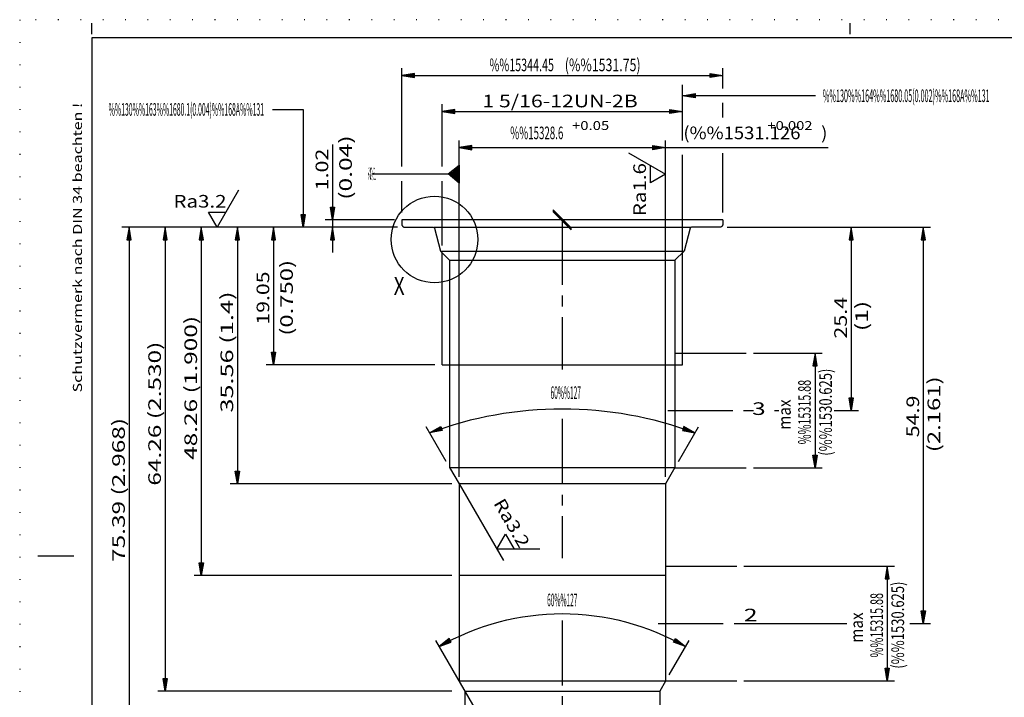
# Model space of a CAD drawing. Extents: x 0 to 210, y 0 to 148.
# Drawn here: x 0 to 136, y 55 to 148 of the extents above; entities that cross this region are included whole.
import ezdxf
from ezdxf.enums import TextEntityAlignment as Align

# ---------------------------------------------------------------- set-up
doc = ezdxf.new("R2010")
doc.units = 0
doc.header["$LTSCALE"] = 12
for name, pattern in [('LDM', [0]), ('LEA', [0]), ('S10', [0]), ('SL0', [0]), ('SL1', [0.25, 0, -0.25]), ('SL2', [1.125, 0.75, -0.125, 0.125, -0.125]), ('SL5', [0])]:
    doc.linetypes.add(name, pattern=pattern)
doc.layers.add('74', color=7, linetype='CONTINUOUS')
doc.layers.add('82', color=7, linetype='CONTINUOUS')
doc.styles.add('DT1', font='medtext', dxfattribs={"width": 0.9, "height": 2.5})
doc.styles.add('ST1', font='medtext', dxfattribs={"width": 0.9, "height": 2.5})
doc.styles.add('TDM', font='medtext', dxfattribs={"width": 0.9, "height": 2.5})
doc.styles.add('ZR2', font='medtext', dxfattribs={"width": 0.9, "height": 3.5})
doc.styles.add('ZT2', font='medtext', dxfattribs={"width": 0.9, "height": 3.5})
doc.styles.add('ZT3', font='medtext', dxfattribs={"width": 0.9, "height": 5})
doc.dimstyles.new('MEDDIM10', dxfattribs={"dimtxt": 1.75, "dimasz": 1.75, "dimexe": 0.25, "dimexo": 0.05, "dimgap": 0.5, "dimtad": 1, "dimrnd": 0.01, "dimzin": 12, "dimcen": 0.75, "dimclrd": 7, "dimclre": 7, "dimclrt": 7, "dimazin": 3, "dimtfac": 0.7, "dimtmove": 0, "dimatfit": 3})
doc.dimstyles.new('MEDDIM106', dxfattribs={"dimtxt": 1.75, "dimasz": 1.75, "dimexe": 0.25, "dimexo": 0.05, "dimgap": 0.5, "dimtad": 1, "dimrnd": 0.01, "dimzin": 12, "dimcen": 0.75, "dimclrd": 7, "dimclre": 7, "dimclrt": 7, "dimazin": 3, "dimtfac": 0.7, "dimtmove": 0, "dimatfit": 3})
doc.dimstyles.new('MEDDIM113', dxfattribs={"dimtxt": 1.75, "dimasz": 1.75, "dimexe": 0.25, "dimexo": 0.05, "dimgap": 0.5, "dimtad": 1, "dimrnd": 0.01, "dimzin": 12, "dimcen": 0.75, "dimclrd": 7, "dimclre": 7, "dimclrt": 7, "dimazin": 3, "dimtfac": 0.7, "dimtmove": 0, "dimatfit": 3})
doc.dimstyles.new('MEDDIM122', dxfattribs={"dimtxt": 1.75, "dimasz": 1.75, "dimexe": 0.25, "dimexo": 0.05, "dimgap": 0.5, "dimtad": 1, "dimrnd": 0.01, "dimzin": 12, "dimcen": 0.75, "dimclrd": 7, "dimclre": 7, "dimclrt": 7, "dimazin": 3, "dimtfac": 0.7, "dimtmove": 0, "dimatfit": 3})
doc.dimstyles.new('MEDDIM151', dxfattribs={"dimtxt": 1.75, "dimasz": 1.75, "dimexe": 0.25, "dimexo": 0.05, "dimgap": 0.5, "dimtad": 1, "dimrnd": 0.01, "dimzin": 12, "dimcen": 0.75, "dimclrd": 7, "dimclre": 7, "dimclrt": 7, "dimazin": 3, "dimtol": 1, "dimtp": 0.002, "dimtfac": 0.7, "dimtmove": 0, "dimatfit": 3})
doc.dimstyles.new('MEDDIM172', dxfattribs={"dimtxt": 1.75, "dimasz": 1.75, "dimexe": 0.25, "dimexo": 0.05, "dimgap": 0.5, "dimtad": 1, "dimrnd": 0.01, "dimzin": 12, "dimcen": 0.75, "dimclrd": 7, "dimclre": 7, "dimclrt": 7, "dimazin": 3, "dimtfac": 0.7, "dimtmove": 0, "dimatfit": 3})
doc.dimstyles.new('MEDDIM187', dxfattribs={"dimtxt": 1.75, "dimasz": 1.75, "dimexe": 0.25, "dimexo": 0.05, "dimgap": 0.5, "dimtad": 1, "dimrnd": 0.01, "dimzin": 12, "dimcen": 0.75, "dimclrd": 7, "dimclre": 7, "dimclrt": 7, "dimazin": 3, "dimtfac": 0.7, "dimtmove": 0, "dimatfit": 3})
doc.dimstyles.new('MEDDIM232', dxfattribs={"dimtxt": 1.75, "dimasz": 1.75, "dimexe": 0.25, "dimexo": 0.05, "dimgap": 0.5, "dimtad": 1, "dimrnd": 0.01, "dimzin": 12, "dimcen": 0.75, "dimclrd": 7, "dimclre": 7, "dimclrt": 7, "dimazin": 3, "dimtfac": 0.7, "dimtmove": 0, "dimatfit": 3})
doc.dimstyles.new('MEDDIM3', dxfattribs={"dimtxt": 1.75, "dimasz": 1.75, "dimexe": 0.25, "dimexo": 0.05, "dimgap": 0.5, "dimtad": 1, "dimrnd": 0.01, "dimzin": 12, "dimcen": 0.75, "dimclrd": 7, "dimclre": 7, "dimclrt": 7, "dimazin": 3, "dimtfac": 0.7, "dimtmove": 0, "dimatfit": 3})
doc.dimstyles.new('MEDDIM40', dxfattribs={"dimtxt": 1.75, "dimasz": 1.75, "dimexe": 0.25, "dimexo": 0.05, "dimgap": 0.5, "dimtad": 1, "dimrnd": 0.01, "dimzin": 12, "dimcen": 0.75, "dimclrd": 7, "dimclre": 7, "dimclrt": 7, "dimazin": 3, "dimtfac": 0.7, "dimtmove": 0, "dimatfit": 3})
doc.dimstyles.new('MEDDIM58', dxfattribs={"dimtxt": 1.75, "dimasz": 1.75, "dimexe": 0.25, "dimexo": 0.05, "dimgap": 0.5, "dimtad": 1, "dimrnd": 0.01, "dimzin": 12, "dimcen": 0.75, "dimclrd": 7, "dimclre": 7, "dimclrt": 7, "dimazin": 3, "dimtfac": 0.7, "dimtmove": 0, "dimatfit": 3})
doc.dimstyles.new('MEDDIM82', dxfattribs={"dimtxt": 1.75, "dimasz": 1.75, "dimexe": 0.25, "dimexo": 0.05, "dimgap": 0.5, "dimtad": 1, "dimrnd": 0.01, "dimzin": 12, "dimcen": 0.75, "dimclrd": 7, "dimclre": 7, "dimclrt": 7, "dimazin": 3, "dimtfac": 0.7, "dimtmove": 0, "dimatfit": 3})
doc.dimstyles.new('MEDDIM90', dxfattribs={"dimtxt": 1.75, "dimasz": 1.75, "dimexe": 0.25, "dimexo": 0.05, "dimgap": 0.5, "dimtad": 1, "dimrnd": 0.01, "dimzin": 12, "dimcen": 0.75, "dimclrd": 7, "dimclre": 7, "dimclrt": 7, "dimazin": 3, "dimtfac": 0.7, "dimtmove": 0, "dimatfit": 3})

# ---------------------------------------------------------------- blocks, each defined once
blk = doc.blocks.new('MEDFUNV_6')
at = {"layer": 'DIMENSION', "color": 2, "linetype": 'LDM'}
for points in [[(3.500003, 0.583334), (0, 0), (3.500003, -0.583334), (3.500003, 0.583334)], [(3.500003, 0.486111), (0.583334, 0), (3.500003, -0.486111)], [(3.500003, 0.388889), (1.166668, 0), (3.500003, -0.388889)], [(3.500003, 0.291667), (1.750001, 0), (3.500003, -0.291667)], [(3.500003, 0.194445), (2.333335, 0), (3.500003, -0.194445)], [(3.500003, 0.097222), (2.916669, 0), (3.500003, -0.097222)]]:
    blk.add_lwpolyline(points, dxfattribs=at)
blk = doc.blocks.new('MEDFUNV_7')
at = {"layer": 'DIMENSION', "color": 2, "linetype": 'LDM'}
for points in [[(-3.500003, 0.583334), (0, 0), (-3.500003, -0.583334), (-3.500003, 0.583334)], [(-3.500003, 0.486111), (-0.583334, 0), (-3.500003, -0.486111)], [(-3.500003, 0.388889), (-1.166668, 0), (-3.500003, -0.388889)], [(-3.500003, 0.291667), (-1.750001, 0), (-3.500003, -0.291667)], [(-3.500003, 0.194445), (-2.333335, 0), (-3.500003, -0.194445)], [(-3.500003, 0.097222), (-2.916669, 0), (-3.500003, -0.097222)]]:
    blk.add_lwpolyline(points, dxfattribs=at)
blk = doc.blocks.new('MEDCLUMP_DIM_4_')
at = {"layer": 'DIMENSION', "color": 2, "linetype": 'LEA'}
for points in [[(51.921555, 119.756878), (24.146559, 119.756878)], [(59.846556, 71.49688), (24.146559, 71.49688)]]:
    blk.add_lwpolyline(points, dxfattribs=at)
at = {"layer": 'DIMENSION', "color": 2, "linetype": 'LDM'}
blk.add_lwpolyline([(25.146559, 119.756878), (25.146559, 71.49688)], dxfattribs=at)
at = {"layer": 'DIMENSION', "color": 2, "xscale": 0.5, "yscale": 0.5, "rotation": 270}
for name, p in [('MEDFUNV_6', (25.146559, 119.756878)), ('MEDFUNV_7', (25.146559, 71.49688))]:
    blk.add_blockref(name, p, dxfattribs=at)
at = {"layer": 'DIMENSION', "color": 2, "style": 'TDM', "width": 0.876923}
blk.add_text('48.26 (1.900)', height=1.75, rotation=90, dxfattribs=at).set_placement((24.563809, 87.520841), (24.563809, 107.47084), align=Align.FIT)
blk = doc.blocks.new('*D3')
at = {"layer": 'MISC'}
blk.add_blockref('MEDCLUMP_DIM_4_', (0, 0), dxfattribs=at)
blk = doc.blocks.new('MEDCLUMP_DIM_11_')
at = {"layer": 'DIMENSION', "color": 2, "linetype": 'LEA'}
for points in [[(97.97155, 119.756882), (116.146553, 119.756882)], [(104.553814, 94.35688), (105.130352, 94.35688)], [(112.81139, 94.35688), (116.146553, 94.35688)]]:
    blk.add_lwpolyline(points, dxfattribs=at)
at = {"layer": 'DIMENSION', "color": 2, "linetype": 'LDM'}
blk.add_lwpolyline([(115.146553, 119.756882), (115.146553, 94.35688)], dxfattribs=at)
at = {"layer": 'DIMENSION', "color": 2, "xscale": 0.5, "yscale": 0.5, "rotation": 270}
for name, p in [('MEDFUNV_6', (115.146553, 119.756882)), ('MEDFUNV_7', (115.146553, 94.35688))]:
    blk.add_blockref(name, p, dxfattribs=at)
at = {"layer": 'DIMENSION', "color": 2, "style": 'TDM'}
for s, width, p, p2 in [('25.4', 0.825, (114.563803, 104.323949), (114.563803, 110.098949)), ('(1)', 0.8, (117.479303, 105.356237), (117.479303, 109.556237))]:
    blk.add_text(s, height=1.75, rotation=90, dxfattribs=dict(at, width=width)).set_placement(p, p2, align=Align.FIT)
blk = doc.blocks.new('*D10')
at = {"layer": 'MISC'}
blk.add_blockref('MEDCLUMP_DIM_11_', (0, 0), dxfattribs=at)
blk = doc.blocks.new('MEDCLUMP_DIM_20_')
at = {"layer": 'DIMENSION', "color": 2, "linetype": 'LEA'}
for points in [[(101.607178, 102.296879), (111.146553, 102.296879)], [(101.607178, 86.416878), (111.146553, 86.416878)]]:
    blk.add_lwpolyline(points, dxfattribs=at)
at = {"layer": 'DIMENSION', "color": 2, "linetype": 'LDM'}
blk.add_lwpolyline([(110.146553, 102.296879), (110.146553, 86.416878)], dxfattribs=at)
at = {"layer": 'DIMENSION', "color": 2, "xscale": 0.5, "yscale": 0.5, "rotation": 270}
for name, p in [('MEDFUNV_6', (110.146553, 102.296879)), ('MEDFUNV_7', (110.146553, 86.416878))]:
    blk.add_blockref(name, p, dxfattribs=at)
at = {"layer": 'DIMENSION', "color": 2, "style": 'TDM'}
for s, width, p, p2 in [('(%%1530.625)', 0.8625, (112.479303, 88.092645), (112.479303, 100.167645)), ('%%15315.88', 0.85, (109.563803, 89.680738), (109.563803, 98.605738)), ('max', 0.8, (106.785226, 91.700411), (106.785226, 95.90041))]:
    blk.add_text(s, height=1.75, rotation=90, dxfattribs=dict(at, width=width)).set_placement(p, p2, align=Align.FIT)
blk = doc.blocks.new('MEDCLUMP_DIM_30_')
at = {"layer": 'DIMENSION', "color": 2, "linetype": 'LEA'}
for points in [[(100.307167, 72.796879), (121.146542, 72.796879)], [(100.307167, 56.916878), (121.146542, 56.916878)]]:
    blk.add_lwpolyline(points, dxfattribs=at)
at = {"layer": 'DIMENSION', "color": 2, "linetype": 'LDM'}
blk.add_lwpolyline([(120.146542, 72.796879), (120.146542, 56.916878)], dxfattribs=at)
at = {"layer": 'DIMENSION', "color": 2, "xscale": 0.5, "yscale": 0.5, "rotation": 270}
for name, p in [('MEDFUNV_6', (120.146542, 72.796879)), ('MEDFUNV_7', (120.146542, 56.916878))]:
    blk.add_blockref(name, p, dxfattribs=at)
at = {"layer": 'DIMENSION', "color": 2, "style": 'TDM'}
for s, width, p, p2 in [('(%%1530.625)', 0.8625, (122.479292, 58.592645), (122.479292, 70.667645)), ('%%15315.88', 0.85, (119.563792, 60.157003), (119.563792, 69.082003)), ('max', 0.8, (116.785215, 62.200411), (116.785215, 66.40041))]:
    blk.add_text(s, height=1.75, rotation=90, dxfattribs=dict(at, width=width)).set_placement(p, p2, align=Align.FIT)
blk = doc.blocks.new('MEDCLUMP_DMS_19_')
at = {"layer": 'MISC'}
for name in ['MEDCLUMP_DIM_20_', 'MEDCLUMP_DIM_30_']:
    blk.add_blockref(name, (0, 0), dxfattribs=at)
blk = doc.blocks.new('MEDCLUMP_DIM_41_')
at = {"layer": 'DIMENSION', "color": 2, "linetype": 'LEA'}
for points in [[(52.321556, 119.756882), (14.146558, 119.756878)], [(60.646555, 44.366882), (14.146558, 44.36688)]]:
    blk.add_lwpolyline(points, dxfattribs=at)
at = {"layer": 'DIMENSION', "color": 2, "linetype": 'LDM'}
blk.add_lwpolyline([(15.146558, 119.756878), (15.146558, 44.36688)], dxfattribs=at)
at = {"layer": 'DIMENSION', "color": 2, "xscale": 0.5, "yscale": 0.5, "rotation": 270}
for name, p in [('MEDFUNV_6', (15.146558, 119.756878)), ('MEDFUNV_7', (15.146558, 44.36688))]:
    blk.add_blockref(name, p, dxfattribs=at)
at = {"layer": 'DIMENSION', "color": 2, "style": 'TDM', "width": 0.876923}
blk.add_text('75.39 (2.968)', height=1.75, rotation=90, dxfattribs=at).set_placement((14.563808, 73.386877), (14.563808, 93.336876), align=Align.FIT)
blk = doc.blocks.new('*D40')
at = {"layer": 'MISC'}
blk.add_blockref('MEDCLUMP_DIM_41_', (0, 0), dxfattribs=at)
blk = doc.blocks.new('MEDCLUMP_DIM_59_')
at = {"layer": 'DIMENSION', "color": 2, "linetype": 'LEA'}
for points in [[(97.97155, 119.756882), (126.146545, 119.756882)], [(100.307167, 64.85688), (114.547878, 64.85688)], [(123.272015, 64.85688), (126.146545, 64.85688)]]:
    blk.add_lwpolyline(points, dxfattribs=at)
at = {"layer": 'DIMENSION', "color": 2, "linetype": 'LDM'}
blk.add_lwpolyline([(125.146545, 119.756882), (125.146545, 64.85688)], dxfattribs=at)
at = {"layer": 'DIMENSION', "color": 2, "xscale": 0.5, "yscale": 0.5, "rotation": 270}
for name, p in [('MEDFUNV_6', (125.146545, 119.756882)), ('MEDFUNV_7', (125.146545, 64.85688))]:
    blk.add_blockref(name, p, dxfattribs=at)
at = {"layer": 'DIMENSION', "color": 2, "style": 'TDM'}
for s, width, p, p2 in [('(2.161)', 0.857143, (127.479295, 88.588575), (127.479295, 99.088575)), ('54.9', 0.825, (124.563795, 90.652132), (124.563795, 96.427131))]:
    blk.add_text(s, height=1.75, rotation=90, dxfattribs=dict(at, width=width)).set_placement(p, p2, align=Align.FIT)
blk = doc.blocks.new('*D58')
at = {"layer": 'MISC'}
blk.add_blockref('MEDCLUMP_DIM_59_', (0, 0), dxfattribs=at)
blk = doc.blocks.new('MEDCLUMP_DIM_83_')
at = {"layer": 'DIMENSION', "color": 2, "linetype": 'LDM'}
blk.add_lwpolyline([(93.520176, 91.252647, 0.180539), (56.772928, 91.25259)], format="xyb", dxfattribs=at)
at = {"layer": 'DIMENSION', "color": 2, "linetype": 'LEA'}
for points in [[(59.046556, 87.314561), (56.272927, 92.118615)], [(91.246546, 87.314582), (94.020174, 92.118674)], [(60.846556, 84.19688), (66.985687, 73.563583)]]:
    blk.add_lwpolyline(points, dxfattribs=at)
at = {"layer": 'DIMENSION', "color": 2, "xscale": 0.5, "yscale": 0.5}
for name, p, rotation in [('MEDFUNV_7', (56.772928, 91.25259), -159.532129), ('MEDFUNV_6', (93.520176, 91.252647), 159.532254)]:
    blk.add_blockref(name, p, dxfattribs=dict(at, rotation=rotation))
at = {"layer": 'DIMENSION', "color": 2, "style": 'TDM', "width": 0.8}
blk.add_text('60%%127', height=1.75, rotation=0.000093, dxfattribs=at).set_placement((73.520676, 95.963294), (77.720676, 95.963301), align=Align.FIT)
blk = doc.blocks.new('*D82')
at = {"layer": 'MISC'}
blk.add_blockref('MEDCLUMP_DIM_83_', (0, 0), dxfattribs=at)
blk = doc.blocks.new('MEDCLUMP_DIM_91_')
at = {"layer": 'DIMENSION', "color": 2, "linetype": 'LEA'}
for points in [[(52.321558, 119.756882), (29.14656, 119.756882)], [(59.846556, 84.19688), (29.14656, 84.19688)]]:
    blk.add_lwpolyline(points, dxfattribs=at)
at = {"layer": 'DIMENSION', "color": 2, "linetype": 'LDM'}
blk.add_lwpolyline([(30.14656, 119.756882), (30.14656, 84.19688)], dxfattribs=at)
at = {"layer": 'DIMENSION', "color": 2, "xscale": 0.5, "yscale": 0.5, "rotation": 270}
for name, p in [('MEDFUNV_6', (30.14656, 119.756882)), ('MEDFUNV_7', (30.14656, 84.19688))]:
    blk.add_blockref(name, p, dxfattribs=at)
at = {"layer": 'DIMENSION', "color": 2, "style": 'TDM', "width": 0.872727}
blk.add_text('35.56 (1.4)', height=1.75, rotation=90, dxfattribs=at).set_placement((29.56381, 94.061468), (29.56381, 110.861467), align=Align.FIT)
blk = doc.blocks.new('*D90')
at = {"layer": 'MISC'}
blk.add_blockref('MEDCLUMP_DIM_91_', (0, 0), dxfattribs=at)
blk = doc.blocks.new('MEDCLUMP_ZUC_99_')
at = {"layer": '74', "color": 7, "style": 'DT1'}
for s, width, p, p2 in [('3', 0.736291, (101.43451, 93.745015), (103.306838, 93.745015)), ('2', 0.756451, (100.278939, 65.155015), (102.186545, 65.155015)), ('1', 0.519216, (74.335648, 30.247513), (75.828109, 30.247513))]:
    blk.add_text(s, height=1.74993, dxfattribs=dict(at, width=width)).set_placement(p, p2, align=Align.FIT)
blk = doc.blocks.new('MEDCLUMP_TER_98_')
at = {"layer": 'MISC'}
blk.add_blockref('MEDCLUMP_ZUC_99_', (0, 0), dxfattribs=at)
blk = doc.blocks.new('MEDCLUMP_SET_97_')
at = {"layer": 'MISC'}
blk.add_blockref('MEDCLUMP_TER_98_', (0, 0), dxfattribs=at)
blk = doc.blocks.new('MEDCLUMP_DIM_107_')
at = {"layer": 'DIMENSION', "color": 2, "linetype": 'LEA'}
for points in [[(52.321558, 119.756882), (19.146559, 119.756878)], [(59.846556, 55.496883), (19.146559, 55.496881)]]:
    blk.add_lwpolyline(points, dxfattribs=at)
at = {"layer": 'DIMENSION', "color": 2, "linetype": 'LDM'}
blk.add_lwpolyline([(20.146559, 119.756878), (20.146559, 55.496881)], dxfattribs=at)
at = {"layer": 'DIMENSION', "color": 2, "xscale": 0.5, "yscale": 0.5, "rotation": 270}
for name, p in [('MEDFUNV_6', (20.146559, 119.756878)), ('MEDFUNV_7', (20.146559, 55.496881))]:
    blk.add_blockref(name, p, dxfattribs=at)
at = {"layer": 'DIMENSION', "color": 2, "style": 'TDM', "width": 0.876923}
blk.add_text('64.26 (2.530)', height=1.75, rotation=90, dxfattribs=at).set_placement((19.563809, 83.951875), (19.563809, 103.901874), align=Align.FIT)
blk = doc.blocks.new('*D106')
at = {"layer": 'MISC'}
blk.add_blockref('MEDCLUMP_DIM_107_', (0, 0), dxfattribs=at)
blk = doc.blocks.new('MEDCLUMP_DIM_114_')
at = {"layer": 'DIMENSION', "color": 2, "linetype": 'LDM'}
blk.add_lwpolyline([(43.314644, 131.217369), (43.314644, 120.776878), (43.314644, 119.756882), (43.314644, 116.256882)], dxfattribs=at)
at = {"layer": 'DIMENSION', "color": 2, "linetype": 'LEA'}
for points in [[(51.921558, 120.776878), (42.314644, 120.776878)], [(51.921556, 119.756882), (42.314644, 119.756882)]]:
    blk.add_lwpolyline(points, dxfattribs=at)
at = {"layer": 'DIMENSION', "color": 2, "xscale": 0.5, "yscale": 0.5, "rotation": 270}
for name, p in [('MEDFUNV_7', (43.314644, 120.776878)), ('MEDFUNV_6', (43.314644, 119.756882))]:
    blk.add_blockref(name, p, dxfattribs=at)
at = {"layer": 'DIMENSION', "color": 2, "style": 'TDM'}
for s, width, p, p2 in [('(0.04)', 0.85, (46.001808, 123.551656), (46.001808, 132.476656)), ('1.02', 0.825, (42.731894, 124.859625), (42.731894, 130.634624))]:
    blk.add_text(s, height=1.75, rotation=90, dxfattribs=dict(at, width=width)).set_placement(p, p2, align=Align.FIT)
blk = doc.blocks.new('*D113')
at = {"layer": 'MISC'}
blk.add_blockref('MEDCLUMP_DIM_114_', (0, 0), dxfattribs=at)
blk = doc.blocks.new('MEDCLUMP_DIM_123_')
at = {"layer": 'DIMENSION', "color": 2, "linetype": 'LEA'}
for points in [[(51.921556, 119.756882), (34.146559, 119.756882)], [(57.496553, 100.706879), (34.146559, 100.706879)]]:
    blk.add_lwpolyline(points, dxfattribs=at)
at = {"layer": 'DIMENSION', "color": 2, "linetype": 'LDM'}
blk.add_lwpolyline([(35.146559, 119.756882), (35.146559, 100.706879)], dxfattribs=at)
at = {"layer": 'DIMENSION', "color": 2, "xscale": 0.5, "yscale": 0.5, "rotation": 270}
for name, p in [('MEDFUNV_6', (35.146559, 119.756882)), ('MEDFUNV_7', (35.146559, 100.706879))]:
    blk.add_blockref(name, p, dxfattribs=at)
at = {"layer": 'DIMENSION', "color": 2, "style": 'TDM'}
for s, width, p, p2 in [('(0.750)', 0.857143, (37.833723, 104.725721), (37.833723, 115.225721)), ('19.05', 0.84, (34.563809, 106.265554), (34.563809, 113.615554))]:
    blk.add_text(s, height=1.75, rotation=90, dxfattribs=dict(at, width=width)).set_placement(p, p2, align=Align.FIT)
blk = doc.blocks.new('*D122')
at = {"layer": 'MISC'}
blk.add_blockref('MEDCLUMP_DIM_123_', (0, 0), dxfattribs=at)
blk = doc.blocks.new('MEDCLUMP_ZUC_133_')
at = {"layer": '74', "color": 3, "linetype": 'SL5'}
blk.add_lwpolyline([(72.028576, 75.152592), (66.102913, 75.152592), (67.299683, 77.224743), (68.496033, 75.152603)], dxfattribs=at)
at = {"layer": '74', "color": 3, "style": 'ZT2', "width": 0.84}
blk.add_text('Ra3.2', height=1.75, rotation=300, dxfattribs=at).set_placement((65.554626, 81.526447), (69.229626, 75.16116), align=Align.FIT)
blk = doc.blocks.new('MEDCLUMP_TER_132_')
at = {"layer": 'MISC'}
blk.add_blockref('MEDCLUMP_ZUC_133_', (0, 0), dxfattribs=at)
blk = doc.blocks.new('MEDCLUMP_SET_131_')
at = {"layer": 'MISC'}
blk.add_blockref('MEDCLUMP_TER_132_', (0, 0), dxfattribs=at)
blk = doc.blocks.new('MEDCLUMP_ZUC_145_')
at = {"layer": '74', "color": 2, "linetype": 'SL0'}
blk.add_circle((57.443956, 118.049843), 5.997896, dxfattribs=at)
blk = doc.blocks.new('MEDCLUMP_TER_144_')
at = {"layer": 'MISC'}
blk.add_blockref('MEDCLUMP_ZUC_145_', (0, 0), dxfattribs=at)
blk = doc.blocks.new('MEDCLUMP_ZUC_148_')
at = {"layer": '74', "color": 7, "style": 'ZT3', "width": 0.6}
blk.add_text('X', height=2.5, dxfattribs=at).set_placement((51.804472, 110.375275), (53.304472, 110.375275), align=Align.FIT)
blk = doc.blocks.new('MEDCLUMP_TER_147_')
at = {"layer": 'MISC'}
blk.add_blockref('MEDCLUMP_ZUC_148_', (0, 0), dxfattribs=at)
blk = doc.blocks.new('MEDCLUMP_SET_143_')
at = {"layer": 'MISC'}
for name in ['MEDCLUMP_TER_144_', 'MEDCLUMP_TER_147_']:
    blk.add_blockref(name, (0, 0), dxfattribs=at)
blk = doc.blocks.new('MEDCLUMP_DIM_152_')
at = {"layer": 'DIMENSION', "color": 2, "linetype": 'LEA'}
for points in [[(60.846556, 85.196877), (60.846556, 131.776871)], [(89.446552, 85.196877), (89.446552, 131.776871)]]:
    blk.add_lwpolyline(points, dxfattribs=at)
at = {"layer": 'DIMENSION', "color": 2, "linetype": 'LDM'}
blk.add_lwpolyline([(60.846556, 130.776871), (89.446552, 130.776871), (111.966728, 130.776871)], dxfattribs=at)
at = {"layer": 'DIMENSION', "color": 2, "xscale": 0.5, "yscale": 0.5}
for name, p in [('MEDFUNV_6', (60.846556, 130.776871)), ('MEDFUNV_7', (89.446552, 130.776871))]:
    blk.add_blockref(name, p, dxfattribs=at)
at = {"layer": 'DIMENSION', "color": 2, "style": 'TDM'}
for s, height, width, p, p2 in [('%%15328.6', 1.75, 0.84, (67.939878, 131.94272), (75.289878, 131.94272)), ('+0.05', 1.225, 0.84, (76.497563, 133.225644), (81.642563, 133.225644)), ('(%%1531.126     )', 1.75, 0.876923, (91.912466, 131.94272), (111.862465, 131.94272)), ('+0.002', 1.225, 0.85, (103.555035, 133.225644), (109.802535, 133.225644))]:
    blk.add_text(s, height=height, dxfattribs=dict(at, width=width)).set_placement(p, p2, align=Align.FIT)
blk = doc.blocks.new('*D151')
at = {"layer": 'MISC'}
blk.add_blockref('MEDCLUMP_DIM_152_', (0, 0), dxfattribs=at)
blk = doc.blocks.new('MEDCLUMP_ZUC_168_')
at = {"layer": '74', "color": 3, "linetype": 'SL5'}
blk.add_lwpolyline([(30.299033, 124.888657), (27.336204, 119.756882), (26.140054, 121.829391), (28.532752, 121.829391)], dxfattribs=at)
at = {"layer": '74', "color": 3, "style": 'ZT2', "width": 0.84}
blk.add_text('Ra3.2', height=1.75, dxfattribs=at).set_placement((21.292141, 122.468979), (28.642141, 122.468979), align=Align.FIT)
blk = doc.blocks.new('MEDCLUMP_TER_167_')
at = {"layer": 'MISC'}
blk.add_blockref('MEDCLUMP_ZUC_168_', (0, 0), dxfattribs=at)
blk = doc.blocks.new('MEDCLUMP_SET_166_')
at = {"layer": 'MISC'}
blk.add_blockref('MEDCLUMP_TER_167_', (0, 0), dxfattribs=at)
blk = doc.blocks.new('MEDCLUMP_DIM_173_')
at = {"layer": 'DIMENSION', "color": 2, "linetype": 'LEA'}
for points in [[(91.796551, 131.776871), (91.796551, 139.485168)], [(58.496553, 128.15329), (58.496553, 136.776871)], [(91.796551, 116.241112), (91.796551, 129.776871)], [(58.496553, 117.241112), (58.496553, 126.15329)]]:
    blk.add_lwpolyline(points, dxfattribs=at)
at = {"layer": 'DIMENSION', "color": 2, "linetype": 'LDM'}
blk.add_lwpolyline([(58.496553, 135.776871), (91.796551, 135.776871)], dxfattribs=at)
at = {"layer": 'DIMENSION', "color": 2, "xscale": 0.5, "yscale": 0.5}
for name, p in [('MEDFUNV_6', (58.496553, 135.776871)), ('MEDFUNV_7', (91.796551, 135.776871))]:
    blk.add_blockref(name, p, dxfattribs=at)
at = {"layer": 'DIMENSION', "color": 2, "style": 'TDM', "width": 0.878571}
blk.add_text('1 5/16-12UN-2B', height=1.75, dxfattribs=at).set_placement((64.074989, 136.359621), (85.599988, 136.359621), align=Align.FIT)
blk = doc.blocks.new('*D172')
at = {"layer": 'MISC'}
blk.add_blockref('MEDCLUMP_DIM_173_', (0, 0), dxfattribs=at)
blk = doc.blocks.new('MEDCLUMP_ZUC_181_')
at = {"layer": '82', "color": 2, "linetype": 'SL0'}
blk.add_lwpolyline([(48.767235, 127.15329), (60.846556, 127.15329)], dxfattribs=at)
at = {"layer": '82', "color": 3, "style": 'ZR2', "width": 0.6}
blk.add_text('%%130%%u%%oA%%u%%o%%131', height=1.75, dxfattribs=at).set_placement((48.242235, 126.27829), (49.292235, 126.27829), align=Align.FIT)
blk = doc.blocks.new('MEDCLUMP_ZUC_185_')
at = {"layer": '74', "color": 2, "linetype": 'SL0'}
blk.add_lwpolyline([(60.848703, 128.359642), (60.846537, 127.153286), (60.848703, 125.874798), (59.34263, 127.153286), (60.848703, 128.359642), (60.723993, 128.106285), (60.723993, 126.140545), (60.603693, 126.227978), (60.603693, 128.010155), (60.474298, 127.908978), (60.474298, 126.362972), (60.344568, 126.468594), (60.344568, 127.792187), (60.22764, 127.699871), (60.22764, 126.56776), (60.097605, 126.673031), (60.097605, 127.593441), (59.974192, 127.49789), (59.974192, 126.789608), (59.844461, 126.8997), (59.847559, 127.392254), (59.721628, 127.300793), (59.721628, 127.00491), (59.5944, 127.106503), (59.5944, 127.191494), (59.532831, 127.153286)], dxfattribs=at)
blk = doc.blocks.new('MEDCLUMP_TER_180_')
at = {"layer": 'MISC'}
for name in ['MEDCLUMP_ZUC_185_', 'MEDCLUMP_ZUC_181_']:
    blk.add_blockref(name, (0, 0), dxfattribs=at)
blk = doc.blocks.new('MEDCLUMP_SET_179_')
at = {"layer": 'MISC'}
blk.add_blockref('MEDCLUMP_TER_180_', (0, 0), dxfattribs=at)
blk = doc.blocks.new('MEDCLUMP_DIM_188_')
at = {"layer": 'DIMENSION', "color": 2, "linetype": 'LEA'}
for points in [[(52.921558, 128.15329), (52.921558, 141.776871)], [(97.371552, 138.963623), (97.371552, 141.776871)], [(97.371552, 134.929146), (97.371552, 136.963623)], [(97.371552, 121.776878), (97.371552, 129.998116)], [(52.921558, 121.776878), (52.921558, 126.15329)]]:
    blk.add_lwpolyline(points, dxfattribs=at)
at = {"layer": 'DIMENSION', "color": 2, "linetype": 'LDM'}
blk.add_lwpolyline([(52.921558, 140.776871), (97.371552, 140.776871)], dxfattribs=at)
at = {"layer": 'DIMENSION', "color": 2, "xscale": 0.5, "yscale": 0.5}
for name, p in [('MEDFUNV_6', (52.921558, 140.776871)), ('MEDFUNV_7', (97.371552, 140.776871))]:
    blk.add_blockref(name, p, dxfattribs=at)
at = {"layer": 'DIMENSION', "color": 2, "style": 'TDM'}
for s, width, p, p2 in [('(%%1531.75)', 0.857143, (75.493795, 141.359621), (85.993795, 141.359621)), ('%%15344.45', 0.85, (65.062696, 141.359621), (73.987696, 141.359621))]:
    blk.add_text(s, height=1.75, dxfattribs=dict(at, width=width)).set_placement(p, p2, align=Align.FIT)
blk = doc.blocks.new('*D187')
at = {"layer": 'MISC'}
blk.add_blockref('MEDCLUMP_DIM_188_', (0, 0), dxfattribs=at)
blk = doc.blocks.new('MEDCLUMP_ZUC_198_')
at = {"layer": '74', "color": 3, "linetype": 'SL5'}
blk.add_lwpolyline([(84.314777, 130.044998), (89.446552, 127.082169), (87.374043, 125.886017), (87.374043, 128.278717)], dxfattribs=at)
at = {"layer": '74', "color": 3, "style": 'ZT2', "width": 0.84}
blk.add_text('Ra1.6', height=1.75, rotation=90, dxfattribs=at).set_placement((86.734455, 121.288104), (86.734455, 128.638104), align=Align.FIT)
blk = doc.blocks.new('MEDCLUMP_TER_197_')
at = {"layer": 'MISC'}
blk.add_blockref('MEDCLUMP_ZUC_198_', (0, 0), dxfattribs=at)
blk = doc.blocks.new('MEDCLUMP_SET_196_')
at = {"layer": 'MISC'}
blk.add_blockref('MEDCLUMP_TER_197_', (0, 0), dxfattribs=at)
blk = doc.blocks.new('MEDCLUMP_ZUC_204_')
at = {"layer": '74', "color": 2, "linetype": 'SL0'}
blk.add_lwpolyline([(89.446548, 71.49688), (60.846556, 71.49688)], dxfattribs=at)
blk = doc.blocks.new('MEDCLUMP_ZUC_206_')
at = {"layer": '74', "color": 7, "linetype": 'S10'}
for points in [[(52.921558, 120.776878), (52.921558, 120.156879), (52.921558, 120.156879), (52.929185, 120.079137), (52.939212, 120.039354), (52.953682, 119.99982), (52.972653, 119.961263), (52.996026, 119.924436), (53.023536, 119.890077), (53.054753, 119.85886), (53.089112, 119.83135), (53.125939, 119.807977), (53.164497, 119.789006), (53.204031, 119.774536), (53.243815, 119.764509), (53.283183, 119.758727), (53.321558, 119.756882), (57.24309, 119.756882, -0.339453), (57.436274, 119.608643), (58.280787, 116.456882), (59.546556, 115.191113), (59.546556, 86.448536), (60.846556, 84.19688), (60.846556, 56.882523), (61.646555, 55.496883), (61.646555, 44.366882), (61.936552, 44.199451), (61.936552, 35.50243)], [(97.371552, 120.776878), (97.371552, 120.156879), (97.371552, 120.156879), (97.363923, 120.079136), (97.353895, 120.039353), (97.339425, 119.999818), (97.320454, 119.961261), (97.29708, 119.924434), (97.26957, 119.890076), (97.238352, 119.858858), (97.203993, 119.831349), (97.167167, 119.807975), (97.128609, 119.789004), (97.089075, 119.774535), (97.049292, 119.764508), (97.009925, 119.758726), (96.97155, 119.756882), (93.050018, 119.756882, 0.339463), (92.856831, 119.608643), (92.012318, 116.456882), (90.746552, 115.191113), (90.746552, 86.448555), (89.446552, 84.19688), (89.446548, 56.882528), (88.646549, 55.496883), (88.646549, 44.366882), (88.356552, 44.199451), (88.356552, 35.50243)]]:
    blk.add_lwpolyline(points, format="xyb", dxfattribs=at)
blk = doc.blocks.new('MEDCLUMP_ZUC_209_')
at = {"layer": '74', "color": 7, "linetype": 'S10'}
for points in [[(90.746555, 102.296879), (100.607178, 102.296879)], [(90.746555, 86.416878), (100.607178, 86.416878)]]:
    blk.add_lwpolyline(points, dxfattribs=at)
at = {"layer": '74', "color": 2, "linetype": 'SL2'}
blk.add_lwpolyline([(89.746555, 94.35688), (101.607178, 94.35688)], dxfattribs=at)
blk = doc.blocks.new('MEDCLUMP_ZUC_213_')
at = {"layer": '74', "color": 7, "linetype": 'S10'}
for points in [[(89.446545, 72.796879), (99.307167, 72.796879)], [(89.446545, 56.91688), (99.307167, 56.91688)]]:
    blk.add_lwpolyline(points, dxfattribs=at)
at = {"layer": '74', "color": 2, "linetype": 'SL2'}
blk.add_lwpolyline([(88.446545, 64.85688), (100.307167, 64.85688)], dxfattribs=at)
blk = doc.blocks.new('MEDFUNV_38')
at = {"layer": '74', "color": 2, "linetype": 'SL2'}
for points in [[(2.222224, 2.500002), (-2.77778, -2.500002)], [(2.500002, 2.500002), (-2.500002, -2.500002)], [(2.77778, 2.500002), (-2.222224, -2.500002)], [(2.77778, 2.500002), (2.222224, 2.500002)], [(-2.77778, -2.500002), (-2.222224, -2.500002)]]:
    blk.add_lwpolyline(points, dxfattribs=at)
blk = doc.blocks.new('MEDCLUMP_ZUC_217_')
at = {"layer": '74', "color": 7, "linetype": 'S10'}
for points in [[(97.371552, 120.776878), (52.921558, 120.776878)], [(57.396555, 119.756882), (92.896553, 119.756882)], [(58.280787, 116.456882), (92.012318, 116.456882)], [(59.546556, 115.191113), (90.746552, 115.191113)], [(58.496553, 100.706879), (91.796551, 100.706879)], [(59.546556, 86.448536), (90.746548, 86.448536)], [(89.446552, 84.19688), (60.846556, 84.19688)], [(89.446548, 56.882528), (60.846556, 56.882523)], [(61.646555, 55.496883), (88.646549, 55.496883)], [(61.646555, 44.366882), (88.646549, 44.366882)], [(88.356552, 44.199451), (61.936552, 44.199451)]]:
    blk.add_lwpolyline(points, dxfattribs=at)
at = {"layer": '74', "color": 2, "linetype": 'SL2'}
for points in [[(75.146553, 120.776878), (75.146553, 100.0326)], [(75.146553, 93.205017), (75.146553, 73.890881)], [(75.146553, 65.287849), (75.146553, 37.670256)]]:
    blk.add_lwpolyline(points, dxfattribs=at)
at = {"layer": '74', "color": 2, "linetype": 'SL0'}
for points in [[(58.496553, 100.706879), (58.496553, 116.241112)], [(91.796551, 100.706879), (91.796551, 116.241112)]]:
    blk.add_lwpolyline(points, dxfattribs=at)
at = {"layer": '74', "xscale": 0.5, "yscale": 0.5}
for p, rotation in [((75.146553, 120.776878), 90), ((75.146553, 37.670256), 270)]:
    blk.add_blockref('MEDFUNV_38', p, dxfattribs=dict(at, rotation=rotation))
blk = doc.blocks.new('MEDCLUMP_TER_203_')
at = {"layer": 'MISC'}
for name in ['MEDCLUMP_ZUC_217_', 'MEDCLUMP_ZUC_206_', 'MEDCLUMP_ZUC_209_', 'MEDCLUMP_ZUC_213_', 'MEDCLUMP_ZUC_204_']:
    blk.add_blockref(name, (0, 0), dxfattribs=at)
blk = doc.blocks.new('MEDCLUMP_SET_202_')
at = {"layer": 'MISC'}
blk.add_blockref('MEDCLUMP_TER_203_', (0, 0), dxfattribs=at)
blk = doc.blocks.new('MEDCLUMP_DIM_233_')
at = {"layer": 'DIMENSION', "color": 2, "linetype": 'LDM'}
blk.add_lwpolyline([(58.092327, 61.652969, -0.267949), (92.200768, 61.653)], format="xyb", dxfattribs=at)
at = {"layer": 'DIMENSION', "color": 2, "linetype": 'LEA'}
for points in [[(57.592326, 62.518993), (66.814465, 46.545753)], [(89.946547, 57.748555), (92.700766, 62.519026)]]:
    blk.add_lwpolyline(points, dxfattribs=at)
at = {"layer": 'DIMENSION', "color": 2, "xscale": 0.5, "yscale": 0.5}
for name, p, rotation in [('MEDFUNV_6', (58.092327, 61.652969), 30.000009), ('MEDFUNV_7', (92.200768, 61.653), -29.9999)]:
    blk.add_blockref(name, p, dxfattribs=dict(at, rotation=rotation))
at = {"layer": 'DIMENSION', "color": 2, "style": 'TDM', "width": 0.8}
blk.add_text('60%%127', height=1.75, rotation=0.00005, dxfattribs=at).set_placement((73.046544, 67.242888), (77.246544, 67.242891), align=Align.FIT)
blk = doc.blocks.new('*D232')
at = {"layer": 'MISC'}
blk.add_blockref('MEDCLUMP_DIM_233_', (0, 0), dxfattribs=at)
blk = doc.blocks.new('MEDCLUMP_ZUC_294_')
at = {"layer": '82', "color": 2, "linetype": 'SL0'}
blk.add_lwpolyline([(34.999998, 136.067078), (39.267237, 136.067078), (39.267237, 119.756882)], dxfattribs=at)
at = {"layer": '82', "xscale": 0.5, "yscale": 0.5, "rotation": 270}
blk.add_blockref('MEDFUNV_7', (39.267237, 119.756882), dxfattribs=at)
blk = doc.blocks.new('MEDCLUMP_TER_293_')
at = {"layer": 'MISC'}
blk.add_blockref('MEDCLUMP_ZUC_294_', (0, 0), dxfattribs=at)
blk = doc.blocks.new('MEDCLUMP_SET_292_')
at = {"layer": 'MISC'}
blk.add_blockref('MEDCLUMP_TER_293_', (0, 0), dxfattribs=at)
blk = doc.blocks.new('MEDCLUMP_ZUC_298_')
at = {"layer": '82', "color": 3, "style": 'ZR2', "width": 0.878571}
blk.add_text('%%130%%u%%o%%163%%1680.1(0.004)%%168A%%u%%o%%131', height=1.75, dxfattribs=at).set_placement((12.307749, 135.192078), (33.832748, 135.192078), align=Align.FIT)
blk = doc.blocks.new('MEDCLUMP_TER_297_')
at = {"layer": 'MISC'}
blk.add_blockref('MEDCLUMP_ZUC_298_', (0, 0), dxfattribs=at)
blk = doc.blocks.new('MEDCLUMP_SET_296_')
at = {"layer": 'MISC'}
blk.add_blockref('MEDCLUMP_TER_297_', (0, 0), dxfattribs=at)
blk = doc.blocks.new('MEDCLUMP_ZUC_303_')
at = {"layer": '82', "color": 2, "linetype": 'SL0'}
blk.add_lwpolyline([(110.193779, 137.963623), (91.796551, 137.963623)], dxfattribs=at)
at = {"layer": '82', "xscale": 0.5, "yscale": 0.5, "rotation": 180}
blk.add_blockref('MEDFUNV_7', (91.796551, 137.963623), dxfattribs=at)
blk = doc.blocks.new('MEDCLUMP_TER_302_')
at = {"layer": 'MISC'}
blk.add_blockref('MEDCLUMP_ZUC_303_', (0, 0), dxfattribs=at)
blk = doc.blocks.new('MEDCLUMP_SET_301_')
at = {"layer": 'MISC'}
blk.add_blockref('MEDCLUMP_TER_302_', (0, 0), dxfattribs=at)
blk = doc.blocks.new('MEDCLUMP_ZUC_307_')
at = {"layer": '82', "color": 3, "style": 'ZR2', "width": 0.88}
blk.add_text('%%130%%u%%o%%164%%1680.05(0.002)%%168A%%u%%o%%131', height=1.75, dxfattribs=at).set_placement((111.226874, 137.088623), (134.326873, 137.088623), align=Align.FIT)
blk = doc.blocks.new('MEDCLUMP_TER_306_')
at = {"layer": 'MISC'}
blk.add_blockref('MEDCLUMP_ZUC_307_', (0, 0), dxfattribs=at)
blk = doc.blocks.new('MEDCLUMP_SET_305_')
at = {"layer": 'MISC'}
blk.add_blockref('MEDCLUMP_TER_306_', (0, 0), dxfattribs=at)
blk = doc.blocks.new('MEDCLUMP_ZUC_827_')
at = {"layer": 'DRAWING_HEAD', "color": 2, "linetype": 'SL1'}
blk.add_lwpolyline([(0, 148.5), (0, 0), (210, 0), (210, 148.5), (0, 148.5)], dxfattribs=at)
at = {"layer": 'DRAWING_HEAD', "color": 2, "linetype": 'SL0'}
for points in [[(10, 146.5), (10, 148)], [(114.999969, 146.499939), (114.999969, 147.999969)], [(2.5, 74.25), (7.499999, 74.25)]]:
    blk.add_lwpolyline(points, dxfattribs=at)
at = {"layer": 'MISC', "color": 7, "linetype": 'S10'}
blk.add_lwpolyline([(9.999985, 146), (9.999985, 2.5), (207.499969, 2.5), (207.499969, 146), (9.999985, 146)], dxfattribs=at)
at = {"layer": 'DRAWING_HEAD', "color": 2, "style": 'ST1', "width": 0.891667}
blk.add_text('Schutzvermerk nach DIN 34 beachten !', height=1.25, rotation=90, dxfattribs=at).set_placement((8.624983, 96.861465), (8.624983, 136.986465), align=Align.FIT)
blk = doc.blocks.new('MEDCLUMP_TER_826_')
at = {"layer": 'MISC'}
blk.add_blockref('MEDCLUMP_ZUC_827_', (0, 0), dxfattribs=at)
blk = doc.blocks.new('MEDCLUMP_SET_398_')
at = {"layer": 'MISC'}
blk.add_blockref('MEDCLUMP_TER_826_', (0, 0), dxfattribs=at)

msp = doc.modelspace()

# ---------------------------------------------------------------- block references
at = {"layer": 'MISC'}
for name in ['MEDCLUMP_SET_398_', 'MEDCLUMP_SET_301_', 'MEDCLUMP_SET_305_', 'MEDCLUMP_SET_296_', 'MEDCLUMP_SET_292_', 'MEDCLUMP_SET_196_', 'MEDCLUMP_SET_179_', 'MEDCLUMP_SET_166_', 'MEDCLUMP_SET_143_', 'MEDCLUMP_SET_202_', 'MEDCLUMP_DMS_19_', 'MEDCLUMP_SET_97_', 'MEDCLUMP_SET_131_']:
    msp.add_blockref(name, (0, 0), dxfattribs=at)

# ---------------------------------------------------------------- dimensions: what is measured, and where the dimension line sits
at = {"layer": 'DIMENSION', "color": 2}
for p1, p2, distance, dimstyle, picture, middle in [((97.371552, 120.776878), (52.921558, 120.776878), -6.376412, 'MEDDIM187', '*D187', (64.479946, 140.776871)), ((91.796551, 116.241112), (58.496553, 116.241112), -10.912178, 'MEDDIM172', '*D172', (63.492239, 135.776871)), ((89.446552, 84.196877), (60.846556, 84.196877), -46.579994, 'MEDDIM151', '*D151', (67.357128, 131.35997))]:
    dim = msp.add_aligned_dim(p1=p1, p2=p2, distance=distance, text='%%153<>', dimstyle=dimstyle, dxfattribs=at)
    dim.commit()
    dim.dimension.update_dxf_attribs({"geometry": picture, "text_midpoint": middle})
for base, p1, p2, dimstyle, picture, middle in [((43.314644, 120.776878), (52.921556, 119.756882), (52.921558, 120.776878), 'MEDDIM113', '*D113', (43.314644, 124.276875)), ((15.146558, 119.756882), (61.646555, 44.366882), (53.321556, 119.756882), 'MEDDIM40', '*D40', (15.146558, 72.804127)), ((20.146559, 119.756882), (60.846556, 55.496883), (53.321558, 119.756882), 'MEDDIM106', '*D106', (20.146559, 83.369125)), ((25.146559, 119.756878), (60.846556, 71.49688), (52.921555, 119.756878), 'MEDDIM3', '*D3', (25.146559, 86.938091)), ((30.14656, 119.756882), (60.846556, 84.19688), (53.321558, 119.756882), 'MEDDIM90', '*D90', (30.14656, 93.478718)), ((35.146559, 119.756882), (58.496553, 100.706879), (52.921556, 119.756882), 'MEDDIM122', '*D122', (35.146559, 105.682804)), ((115.146553, 119.756882), (103.553814, 94.35688), (96.97155, 119.756882), 'MEDDIM10', '*D10', (115.146553, 103.741199)), ((125.146545, 119.756882), (99.307167, 64.85688), (96.97155, 119.756882), 'MEDDIM58', '*D58', (125.146545, 90.069382))]:
    dim = msp.add_linear_dim(base=base, p1=p1, p2=p2, angle=90, dimstyle=dimstyle, dxfattribs=at)
    dim.commit()
    dim.dimension.update_dxf_attribs({"geometry": picture, "text_midpoint": middle})
for base, center, p1, p2, dimstyle, picture, middle in [((74.863293, 96.272415), (75.146603, 42.025831), (59.546556, 86.448536), (90.746548, 86.448555), 'MEDDIM82', '*D82', (72.937927, 95.380543)), ((76.970787, 66.506016), (75.146576, 32.114155), (89.446548, 56.882528), (58.092325, 61.652967), 'MEDDIM232', '*D232', (72.463795, 66.660137))]:
    dim = msp.add_angular_dim_3p(base=base, center=center, p1=p1, p2=p2, dimstyle=dimstyle, dxfattribs=at)
    dim.commit()
    dim.dimension.update_dxf_attribs({"geometry": picture, "text_midpoint": middle})

doc.saveas('drawing.dxf')
